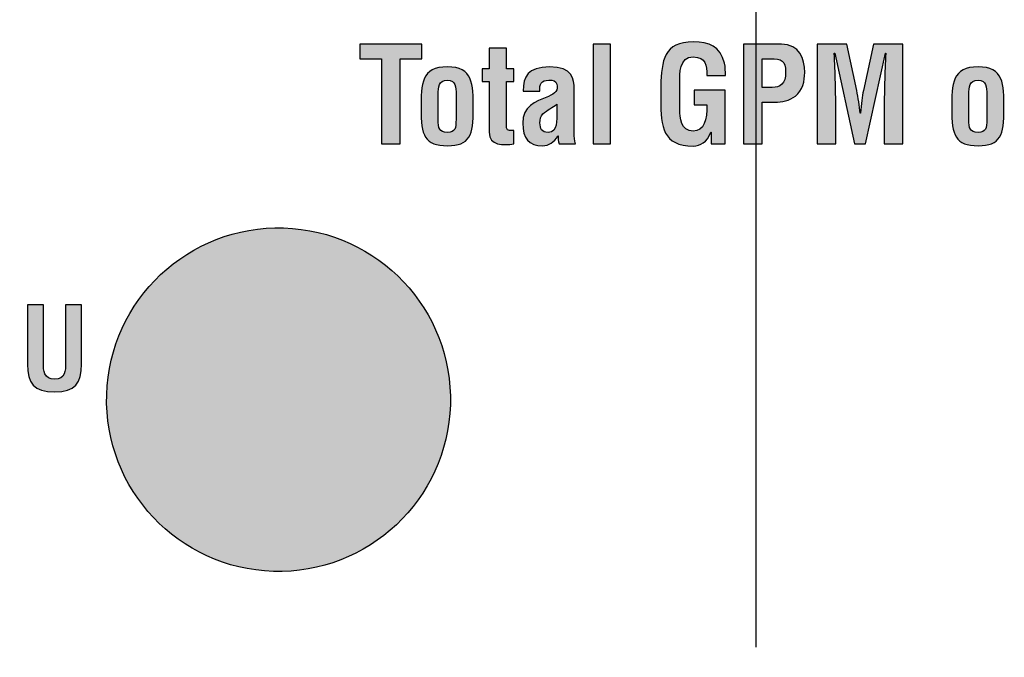
# Model space of a CAD drawing. Units: inches. Extents: x 0 to 158, y 0 to 16.
# Drawn here: x 71 to 72, y 4 to 5 of the extents above; entities that cross this region are included whole.
import ezdxf

# ---------------------------------------------------------------- set-up
doc = ezdxf.new("R2010")
doc.units = ezdxf.units.IN
doc.header["$MEASUREMENT"] = 0
doc.linetypes.add('CENTER', pattern=[2, 1.25, -0.25, 0.25, -0.25])
for name, color, linetype in [('CENTER', 2, 'CENTER'), ('PART', 3, 'Continuous'), ('PMSBLACKCOM', 90, 'Continuous')]:
    doc.layers.add(name, color=color, linetype=linetype)

msp = doc.modelspace()

# ---------------------------------------------------------------- hatches: boundary and pattern name
at = {"layer": 'PMSBLACKCOM'}
h = msp.add_hatch(color=256, dxfattribs=at)
h.dxf.hatch_style = 2
edge = h.paths.add_edge_path()
edge.add_spline(control_points=[(71.6869054, 4.6233186), (71.6874957, 4.6419006), (71.688954, 4.6557075), (71.7107429, 4.6557075), (71.7224152, 4.6556131), (71.7304846, 4.6525881), (71.7335971, 4.6399478), (71.7342832, 4.6370311), (71.7341874, 4.63402), (71.7342832, 4.6311049), (71.7342832, 4.6311049), (71.7206652, 4.6311049), (71.7206652, 4.6311049), (71.7204679, 4.6384964), (71.7199804, 4.6443284), (71.7107429, 4.6447214), (71.7000415, 4.6447214), (71.7009165, 4.6319728), (71.7009165, 4.6263297), (71.7009165, 4.6263297), (71.7009165, 4.6060936), (71.7009165, 4.6060936), (71.7009165, 4.6000714), (71.7014054, 4.5902381), (71.7107429, 4.5902381), (71.7185221, 4.5902381), (71.7210513, 4.5985117), (71.7207596, 4.6094978), (71.7207596, 4.6094978), (71.7113263, 4.6094978), (71.7113263, 4.6094978), (71.7113263, 4.6094978), (71.7113263, 4.6201992), (71.7113263, 4.6201992), (71.7113263, 4.6201992), (71.7339915, 4.6201992), (71.7339915, 4.6201992), (71.7339915, 4.6201992), (71.7339915, 4.5810006), (71.7339915, 4.5810006), (71.7339915, 4.5810006), (71.7237777, 4.5810006), (71.7237777, 4.5810006), (71.7237777, 4.5810006), (71.7237777, 4.58937), (71.7237777, 4.58937), (71.7237777, 4.58937), (71.7235804, 4.58937), (71.7235804, 4.58937), (71.7208554, 4.5817742), (71.7157013, 4.579645), (71.7107429, 4.579252), (71.6883707, 4.579252), (71.6869054, 4.5934521), (71.6869054, 4.612902), (71.6869054, 4.612902), (71.6869054, 4.6233186), (71.6869054, 4.6233186)], knot_values=[0, 0, 0, 0, 1, 1, 1, 2, 2, 2, 3, 3, 3, 4, 4, 4, 5, 5, 5, 6, 6, 6, 7, 7, 7, 8, 8, 8, 9, 9, 9, 10, 10, 10, 11, 11, 11, 12, 12, 12, 13, 13, 13, 14, 14, 14, 15, 15, 15, 16, 16, 16, 17, 17, 17, 18, 18, 18, 19, 19, 19, 19], degree=3, periodic=1)
h = msp.add_hatch(color=256, dxfattribs=at)
h.dxf.hatch_style = 2
edge = h.paths.add_edge_path()
edge.add_spline(control_points=[(71.4662097, 4.6539589), (71.4662097, 4.6539589), (71.5116403, 4.6539589), (71.5116403, 4.6539589), (71.5116403, 4.6539589), (71.5116403, 4.6432576), (71.5116403, 4.6432576), (71.5116403, 4.6432576), (71.4957846, 4.6432576), (71.4957846, 4.6432576), (71.4957846, 4.6432576), (71.4957846, 4.5810006), (71.4957846, 4.5810006), (71.4957846, 4.5810006), (71.4821596, 4.5810006), (71.4821596, 4.5810006), (71.4821596, 4.5810006), (71.4821596, 4.6432576), (71.4821596, 4.6432576), (71.4821596, 4.6432576), (71.4662097, 4.6432576), (71.4662097, 4.6432576), (71.4662097, 4.6432576), (71.4662097, 4.6539589), (71.4662097, 4.6539589)], knot_values=[0, 0, 0, 0, 1, 1, 1, 2, 2, 2, 3, 3, 3, 4, 4, 4, 5, 5, 5, 6, 6, 6, 7, 7, 7, 8, 8, 8, 8], degree=3, periodic=1)
h = msp.add_hatch(color=256, dxfattribs=at)
h.dxf.hatch_style = 2
edge = h.paths.add_edge_path()
edge.add_spline(control_points=[(71.5790971, 4.5808117), (71.571611, 4.5799297), (71.5611054, 4.579252), (71.5611054, 4.5894645), (71.5611054, 4.5894645), (71.5611054, 4.6266284), (71.5611054, 4.6266284), (71.5611054, 4.6266284), (71.5559513, 4.6266284), (71.5559513, 4.6266284), (71.5559513, 4.6266284), (71.5559513, 4.6358645), (71.5559513, 4.6358645), (71.5559513, 4.6358645), (71.561004, 4.6358645), (71.561004, 4.6358645), (71.561004, 4.6358645), (71.561004, 4.6509478), (71.561004, 4.6509478), (71.561004, 4.6509478), (71.5737471, 4.6509478), (71.5737471, 4.6509478), (71.5737471, 4.6509478), (71.5737471, 4.6358645), (71.5737471, 4.6358645), (71.5737471, 4.6358645), (71.5790971, 4.6358645), (71.5790971, 4.6358645), (71.5790971, 4.6358645), (71.5790971, 4.6266284), (71.5790971, 4.6266284), (71.5790971, 4.6266284), (71.5737471, 4.6266284), (71.5737471, 4.6266284), (71.5737471, 4.6266284), (71.5737471, 4.59257), (71.5737471, 4.59257), (71.5740443, 4.5902381), (71.5775443, 4.5905367), (71.5790971, 4.5907256), (71.5790971, 4.5907256), (71.5790971, 4.5808117), (71.5790971, 4.5808117)], knot_values=[0, 0, 0, 0, 1, 1, 1, 2, 2, 2, 3, 3, 3, 4, 4, 4, 5, 5, 5, 6, 6, 6, 7, 7, 7, 8, 8, 8, 9, 9, 9, 10, 10, 10, 11, 11, 11, 12, 12, 12, 13, 13, 13, 14, 14, 14, 14], degree=3, periodic=1)
h = msp.add_hatch(color=256, dxfattribs=at)
h.dxf.hatch_style = 2
edge = h.paths.add_edge_path()
edge.add_spline(control_points=[(71.6374263, 4.5810006), (71.6374263, 4.5810006), (71.6374263, 4.6539589), (71.6374263, 4.6539589), (71.6374263, 4.6539589), (71.6500679, 4.6539589), (71.6500679, 4.6539589), (71.6500679, 4.6539589), (71.6500679, 4.5810006), (71.6500679, 4.5810006), (71.6500679, 4.5810006), (71.6374263, 4.5810006), (71.6374263, 4.5810006)], knot_values=[0, 0, 0, 0, 1, 1, 1, 2, 2, 2, 3, 3, 3, 4, 4, 4, 4], degree=3, periodic=1)
h = msp.add_hatch(color=256, dxfattribs=at)
h.dxf.hatch_style = 2
edge = h.paths.add_edge_path()
edge.add_spline(control_points=[(71.7611929, 4.6222478), (71.7611929, 4.6222478), (71.7684888, 4.6222478), (71.7684888, 4.6222478), (71.7744235, 4.6222478), (71.778411, 4.62477), (71.778411, 4.633627), (71.778411, 4.641995), (71.7751013, 4.6432576), (71.767418, 4.6432576), (71.767418, 4.6432576), (71.7611929, 4.6432576), (71.7611929, 4.6432576), (71.7611929, 4.6432576), (71.7611929, 4.6222478), (71.7611929, 4.6222478)], knot_values=[0, 0, 0, 0, 1, 1, 1, 2, 2, 2, 3, 3, 3, 4, 4, 4, 5, 5, 5, 5], degree=3, periodic=1)
edge = h.paths.add_edge_path()
edge.add_spline(control_points=[(71.7475749, 4.5810006), (71.7475749, 4.5810006), (71.7475749, 4.6539589), (71.7475749, 4.6539589), (71.7475749, 4.6539589), (71.7753999, 4.6539589), (71.7753999, 4.6539589), (71.7884346, 4.6539589), (71.7924221, 4.6434464), (71.7924221, 4.6332339), (71.7924221, 4.6270076), (71.7907665, 4.6200089), (71.7856138, 4.615927), (71.7813277, 4.6125228), (71.7755902, 4.6114506), (71.7703402, 4.6115464), (71.7703402, 4.6115464), (71.7611929, 4.6115464), (71.7611929, 4.6115464), (71.7611929, 4.6115464), (71.7611929, 4.5810006), (71.7611929, 4.5810006), (71.7611929, 4.5810006), (71.7475749, 4.5810006), (71.7475749, 4.5810006)], knot_values=[0, 0, 0, 0, 1, 1, 1, 2, 2, 2, 3, 3, 3, 4, 4, 4, 5, 5, 5, 6, 6, 6, 7, 7, 7, 8, 8, 8, 8], degree=3, periodic=1)
h = msp.add_hatch(color=256, dxfattribs=at)
h.dxf.hatch_style = 2
edge = h.paths.add_edge_path()
edge.add_spline(control_points=[(71.8151541, 4.5810006), (71.8151541, 4.5810006), (71.801536, 4.5810006), (71.801536, 4.5810006), (71.801536, 4.5810006), (71.801536, 4.6539589), (71.801536, 4.6539589), (71.801536, 4.6539589), (71.8232249, 4.6539589), (71.8232249, 4.6539589), (71.8232249, 4.6539589), (71.8305221, 4.6201049), (71.8305221, 4.6201049), (71.8316874, 4.6145561), (71.832461, 4.6089145), (71.8330443, 4.6032715), (71.8330443, 4.6032715), (71.8332471, 4.6032715), (71.8332471, 4.6032715), (71.8339263, 4.6104742), (71.8344138, 4.6153436), (71.8353903, 4.6201049), (71.8353903, 4.6201049), (71.8426874, 4.6539589), (71.8426874, 4.6539589), (71.8426874, 4.6539589), (71.8642804, 4.6539589), (71.8642804, 4.6539589), (71.8642804, 4.6539589), (71.8642804, 4.5810006), (71.8642804, 4.5810006), (71.8642804, 4.5810006), (71.8506624, 4.5810006), (71.8506624, 4.5810006), (71.8506624, 4.5810006), (71.8506624, 4.6039645), (71.8506624, 4.6039645), (71.8506624, 4.6184492), (71.8509485, 4.6329492), (71.851829, 4.6474339), (71.851829, 4.6474339), (71.8516264, 4.6474339), (71.8516264, 4.6474339), (71.8516264, 4.6474339), (71.8370457, 4.5810006), (71.8370457, 4.5810006), (71.8370457, 4.5810006), (71.8287721, 4.5810006), (71.8287721, 4.5810006), (71.8287721, 4.5810006), (71.8144763, 4.6474339), (71.8144763, 4.6474339), (71.8144763, 4.6474339), (71.8139875, 4.6474339), (71.8139875, 4.6474339), (71.8148554, 4.6329492), (71.8151541, 4.6184492), (71.8151541, 4.6039645), (71.8151541, 4.6039645), (71.8151541, 4.5810006), (71.8151541, 4.5810006)], knot_values=[0, 0, 0, 0, 1, 1, 1, 2, 2, 2, 3, 3, 3, 4, 4, 4, 5, 5, 5, 6, 6, 6, 7, 7, 7, 8, 8, 8, 9, 9, 9, 10, 10, 10, 11, 11, 11, 12, 12, 12, 13, 13, 13, 14, 14, 14, 15, 15, 15, 16, 16, 16, 17, 17, 17, 18, 18, 18, 19, 19, 19, 20, 20, 20, 20], degree=3, periodic=1)
h = msp.add_hatch(color=256, dxfattribs=at)
h.dxf.hatch_style = 2
edge = h.paths.add_edge_path()
edge.add_spline(control_points=[(71.5237791, 4.5989047), (71.5237791, 4.5921909), (71.5243625, 4.5892742), (71.530486, 4.5892742), (71.5363249, 4.5892742), (71.5368138, 4.5921909), (71.5368138, 4.5989047), (71.5368138, 4.5989047), (71.5368138, 4.6171882), (71.5368138, 4.6171882), (71.5368138, 4.6223422), (71.5368138, 4.627591), (71.530486, 4.627591), (71.5237791, 4.627591), (71.5237791, 4.6223422), (71.5237791, 4.6171882), (71.5237791, 4.6171882), (71.5237791, 4.5989047), (71.5237791, 4.5989047)], knot_values=[0, 0, 0, 0, 1, 1, 1, 2, 2, 2, 3, 3, 3, 4, 4, 4, 5, 5, 5, 6, 6, 6, 6], degree=3, periodic=1)
edge = h.paths.add_edge_path()
edge.add_spline(control_points=[(71.5111318, 4.6064867), (71.5112263, 4.6252589), (71.5114235, 4.6373297), (71.530486, 4.6373297), (71.5492653, 4.6373297), (71.5493596, 4.6252589), (71.549454, 4.6064867), (71.5495569, 4.5874159), (71.5468304, 4.579252), (71.530486, 4.5795367), (71.5138568, 4.579252), (71.511036, 4.5874159), (71.5111318, 4.6064867)], knot_values=[0, 0, 0, 0, 1, 1, 1, 2, 2, 2, 3, 3, 3, 4, 4, 4, 4], degree=3, periodic=1)
h = msp.add_hatch(color=256, dxfattribs=at)
h.dxf.hatch_style = 2
edge = h.paths.add_edge_path()
edge.add_spline(control_points=[(71.6106999, 4.6098909), (71.6075874, 4.6077478), (71.6037957, 4.6056049), (71.6004875, 4.6028922), (71.598636, 4.6013325), (71.5983443, 4.5986061), (71.5983443, 4.5962728), (71.5983443, 4.5920964), (71.5996125, 4.5892742), (71.6042777, 4.5892742), (71.6117721, 4.5892742), (71.6104082, 4.5987006), (71.6106999, 4.6039645), (71.6106999, 4.6039645), (71.6106999, 4.6098909), (71.6106999, 4.6098909)], knot_values=[0, 0, 0, 0, 1, 1, 1, 2, 2, 2, 3, 3, 3, 4, 4, 4, 5, 5, 5, 5], degree=3, periodic=1)
edge = h.paths.add_edge_path()
edge.add_spline(control_points=[(71.6124499, 4.5810006), (71.6115749, 4.5827506), (71.6114804, 4.5847034), (71.6116693, 4.5866436), (71.6116693, 4.5866436), (71.6114804, 4.5866436), (71.6114804, 4.5866436), (71.6085569, 4.5820728), (71.6046707, 4.5795367), (71.6003915, 4.5795367), (71.5901721, 4.5795367), (71.5857027, 4.5847034), (71.5857027, 4.5959756), (71.5857027, 4.6085354), (71.5945527, 4.6115464), (71.6044749, 4.6156284), (71.6098249, 4.6178659), (71.6117721, 4.6202936), (71.6106999, 4.62477), (71.6101165, 4.6272117), (71.6081707, 4.627591), (71.6047665, 4.627591), (71.5990291, 4.627591), (71.5980527, 4.6245797), (71.5981541, 4.6196159), (71.5981541, 4.6196159), (71.5860888, 4.6196159), (71.5860888, 4.6196159), (71.5859943, 4.6300325), (71.5893985, 4.6373297), (71.605254, 4.6373297), (71.6224736, 4.6373297), (71.6235374, 4.6282825), (71.6233471, 4.6210811), (71.6233471, 4.6210811), (71.6233471, 4.5886909), (71.6233471, 4.5886909), (71.6233471, 4.5860603), (71.6237346, 4.5835242), (71.6244124, 4.5810006), (71.6244124, 4.5810006), (71.6124499, 4.5810006), (71.6124499, 4.5810006)], knot_values=[0, 0, 0, 0, 1, 1, 1, 2, 2, 2, 3, 3, 3, 4, 4, 4, 5, 5, 5, 6, 6, 6, 7, 7, 7, 8, 8, 8, 9, 9, 9, 10, 10, 10, 11, 11, 11, 12, 12, 12, 13, 13, 13, 14, 14, 14, 14], degree=3, periodic=1)
h = msp.add_hatch(color=256, dxfattribs=at)
h.dxf.hatch_style = 2
edge = h.paths.add_edge_path()
edge.add_spline(control_points=[(71.9127568, 4.5989047), (71.9127568, 4.5921909), (71.9133388, 4.5892742), (71.9194707, 4.5892742), (71.9253151, 4.5892742), (71.9257901, 4.5921909), (71.9257901, 4.5989047), (71.9257901, 4.5989047), (71.9257901, 4.6171882), (71.9257901, 4.6171882), (71.9257901, 4.6223422), (71.9257901, 4.627591), (71.9194707, 4.627591), (71.9127568, 4.627591), (71.9127568, 4.6223422), (71.9127568, 4.6171882), (71.9127568, 4.6171882), (71.9127568, 4.5989047), (71.9127568, 4.5989047)], knot_values=[0, 0, 0, 0, 1, 1, 1, 2, 2, 2, 3, 3, 3, 4, 4, 4, 5, 5, 5, 6, 6, 6, 6], degree=3, periodic=1)
edge = h.paths.add_edge_path()
edge.add_spline(control_points=[(71.9001151, 4.6064867), (71.9002097, 4.6252589), (71.9004138, 4.6373297), (71.9194707, 4.6373297), (71.9382415, 4.6373297), (71.9383499, 4.6252589), (71.9384458, 4.6064867), (71.9385401, 4.5874159), (71.9358138, 4.579252), (71.9194707, 4.5795367), (71.9028415, 4.579252), (71.9000207, 4.5874159), (71.9001151, 4.6064867)], knot_values=[0, 0, 0, 0, 1, 1, 1, 2, 2, 2, 3, 3, 3, 4, 4, 4, 4], degree=3, periodic=1)
h = msp.add_hatch(color=256, dxfattribs=at)
h.dxf.hatch_style = 2
edge = h.paths.add_edge_path()
edge.add_spline(control_points=[(71.2506471, 4.462877), (71.2506471, 4.462877), (71.2623041, 4.462877), (71.2623041, 4.462877), (71.2623041, 4.462877), (71.2623041, 4.4193256), (71.2623041, 4.4193256), (71.2623041, 4.4055047), (71.2578082, 4.3989131), (71.2425624, 4.3989131), (71.2271554, 4.3989131), (71.2226582, 4.4055047), (71.2226582, 4.4193256), (71.2226582, 4.4193256), (71.2226582, 4.462877), (71.2226582, 4.462877), (71.2226582, 4.462877), (71.2343166, 4.462877), (71.2343166, 4.462877), (71.2343166, 4.462877), (71.2343166, 4.4203297), (71.2343166, 4.4203297), (71.2343166, 4.4143214), (71.2347375, 4.4083256), (71.2426513, 4.4083256), (71.2502263, 4.4083256), (71.2506471, 4.4143214), (71.2506471, 4.4203297), (71.2506471, 4.4203297), (71.2506471, 4.462877), (71.2506471, 4.462877)], knot_values=[0, 0, 0, 0, 1, 1, 1, 2, 2, 2, 3, 3, 3, 4, 4, 4, 5, 5, 5, 6, 6, 6, 7, 7, 7, 8, 8, 8, 9, 9, 9, 10, 10, 10, 10], degree=3, periodic=1)

# ---------------------------------------------------------------- linework, layer by layer
at = {"layer": 'CENTER', "ltscale": 0.5}
msp.add_line((71.7567097, 4.2116777), (71.7567097, 5.3247819), dxfattribs=at)
at = {"layer": 'PART'}
for radius in [0.875, 0.8675125, 0.867]:
    msp.add_circle((71.7567097, 4.7682298), radius, dxfattribs=at)
for points in [[(72.5855665, 4.7682576), (72.5855665, 5.2259938), (72.2144736, 5.5970603), (71.7567097, 5.5970603), (71.2989458, 5.5970603), (70.9278791, 5.2259938), (70.9278791, 4.7682576), (70.9278791, 4.3104938), (71.2989458, 3.9393992), (71.7567097, 3.9393992), (72.2144736, 3.9393992), (72.5855665, 4.3104938), (72.5855665, 4.7682576)], [(71.7566819, 3.9393992), (71.2989458, 3.9393992), (70.9278791, 4.3104938), (70.9278791, 4.7682576), (70.9278791, 5.2259938), (71.2989458, 5.5970603), (71.7566819, 5.5970603), (72.2144736, 5.5970603), (72.5855401, 5.2259938), (72.5855401, 4.7682576), (72.5855401, 4.3104938), (72.2144736, 3.9393992), (71.7566819, 3.9393992)], [(71.7566819, 3.9389117), (72.2144736, 3.9389117), (72.5855401, 4.3100047), (72.5855401, 4.7677408), (72.5855401, 5.2254922), (72.2144736, 5.596545), (71.7566819, 5.596545), (71.2989458, 5.596545), (70.9278791, 5.2254922), (70.9278791, 4.7677408), (70.9278791, 4.3100047), (71.2989458, 3.9389117), (71.7566819, 3.9389117)]]:
    msp.add_open_spline(points, degree=3, knots=[0, 0, 0, 0, 1, 1, 1, 2, 2, 2, 3, 3, 3, 4, 4, 4, 4], dxfattribs=at)
at = {"layer": 'PMSBLACKCOM'}
msp.add_ellipse((71.4066933, 4.3932298), major_axis=(0.0037382, 0.1259486), ratio=0.99999218, dxfattribs=at)
for points, knots in [([(71.6869054, 4.6233186), (71.6874957, 4.6419006), (71.688954, 4.6557075), (71.7107429, 4.6557075), (71.7224152, 4.6556131), (71.7304846, 4.6525881), (71.7335971, 4.6399478), (71.7342832, 4.6370311), (71.7341874, 4.63402), (71.7342832, 4.6311049), (71.7342832, 4.6311049), (71.7206652, 4.6311049), (71.7206652, 4.6311049), (71.7204679, 4.6384964), (71.7199804, 4.6443284), (71.7107429, 4.6447214), (71.7000415, 4.6447214), (71.7009165, 4.6319728), (71.7009165, 4.6263297), (71.7009165, 4.6263297), (71.7009165, 4.6060936), (71.7009165, 4.6060936), (71.7009165, 4.6000714), (71.7014054, 4.5902381), (71.7107429, 4.5902381), (71.7185221, 4.5902381), (71.7210513, 4.5985117), (71.7207596, 4.6094978), (71.7207596, 4.6094978), (71.7113263, 4.6094978), (71.7113263, 4.6094978), (71.7113263, 4.6094978), (71.7113263, 4.6201992), (71.7113263, 4.6201992), (71.7113263, 4.6201992), (71.7339915, 4.6201992), (71.7339915, 4.6201992), (71.7339915, 4.6201992), (71.7339915, 4.5810006), (71.7339915, 4.5810006), (71.7339915, 4.5810006), (71.7237777, 4.5810006), (71.7237777, 4.5810006), (71.7237777, 4.5810006), (71.7237777, 4.58937), (71.7237777, 4.58937), (71.7237777, 4.58937), (71.7235804, 4.58937), (71.7235804, 4.58937), (71.7208554, 4.5817742), (71.7157013, 4.579645), (71.7107429, 4.579252), (71.6883707, 4.579252), (71.6869054, 4.5934521), (71.6869054, 4.612902), (71.6869054, 4.612902), (71.6869054, 4.6233186), (71.6869054, 4.6233186)], [0, 0, 0, 0, 1, 1, 1, 2, 2, 2, 3, 3, 3, 4, 4, 4, 5, 5, 5, 6, 6, 6, 7, 7, 7, 8, 8, 8, 9, 9, 9, 10, 10, 10, 11, 11, 11, 12, 12, 12, 13, 13, 13, 14, 14, 14, 15, 15, 15, 16, 16, 16, 17, 17, 17, 18, 18, 18, 19, 19, 19, 19]), ([(71.4662097, 4.6539589), (71.4662097, 4.6539589), (71.5116403, 4.6539589), (71.5116403, 4.6539589), (71.5116403, 4.6539589), (71.5116403, 4.6432576), (71.5116403, 4.6432576), (71.5116403, 4.6432576), (71.4957846, 4.6432576), (71.4957846, 4.6432576), (71.4957846, 4.6432576), (71.4957846, 4.5810006), (71.4957846, 4.5810006), (71.4957846, 4.5810006), (71.4821596, 4.5810006), (71.4821596, 4.5810006), (71.4821596, 4.5810006), (71.4821596, 4.6432576), (71.4821596, 4.6432576), (71.4821596, 4.6432576), (71.4662097, 4.6432576), (71.4662097, 4.6432576), (71.4662097, 4.6432576), (71.4662097, 4.6539589), (71.4662097, 4.6539589)], [0, 0, 0, 0, 1, 1, 1, 2, 2, 2, 3, 3, 3, 4, 4, 4, 5, 5, 5, 6, 6, 6, 7, 7, 7, 8, 8, 8, 8]), ([(71.5790971, 4.5808117), (71.571611, 4.5799297), (71.5611054, 4.579252), (71.5611054, 4.5894645), (71.5611054, 4.5894645), (71.5611054, 4.6266284), (71.5611054, 4.6266284), (71.5611054, 4.6266284), (71.5559513, 4.6266284), (71.5559513, 4.6266284), (71.5559513, 4.6266284), (71.5559513, 4.6358645), (71.5559513, 4.6358645), (71.5559513, 4.6358645), (71.561004, 4.6358645), (71.561004, 4.6358645), (71.561004, 4.6358645), (71.561004, 4.6509478), (71.561004, 4.6509478), (71.561004, 4.6509478), (71.5737471, 4.6509478), (71.5737471, 4.6509478), (71.5737471, 4.6509478), (71.5737471, 4.6358645), (71.5737471, 4.6358645), (71.5737471, 4.6358645), (71.5790971, 4.6358645), (71.5790971, 4.6358645), (71.5790971, 4.6358645), (71.5790971, 4.6266284), (71.5790971, 4.6266284), (71.5790971, 4.6266284), (71.5737471, 4.6266284), (71.5737471, 4.6266284), (71.5737471, 4.6266284), (71.5737471, 4.59257), (71.5737471, 4.59257), (71.5740443, 4.5902381), (71.5775443, 4.5905367), (71.5790971, 4.5907256), (71.5790971, 4.5907256), (71.5790971, 4.5808117), (71.5790971, 4.5808117)], [0, 0, 0, 0, 1, 1, 1, 2, 2, 2, 3, 3, 3, 4, 4, 4, 5, 5, 5, 6, 6, 6, 7, 7, 7, 8, 8, 8, 9, 9, 9, 10, 10, 10, 11, 11, 11, 12, 12, 12, 13, 13, 13, 14, 14, 14, 14]), ([(71.6374263, 4.5810006), (71.6374263, 4.5810006), (71.6374263, 4.6539589), (71.6374263, 4.6539589), (71.6374263, 4.6539589), (71.6500679, 4.6539589), (71.6500679, 4.6539589), (71.6500679, 4.6539589), (71.6500679, 4.5810006), (71.6500679, 4.5810006), (71.6500679, 4.5810006), (71.6374263, 4.5810006), (71.6374263, 4.5810006)], [0, 0, 0, 0, 1, 1, 1, 2, 2, 2, 3, 3, 3, 4, 4, 4, 4]), ([(71.7475749, 4.5810006), (71.7475749, 4.5810006), (71.7475749, 4.6539589), (71.7475749, 4.6539589), (71.7475749, 4.6539589), (71.7753999, 4.6539589), (71.7753999, 4.6539589), (71.7884346, 4.6539589), (71.7924221, 4.6434464), (71.7924221, 4.6332339), (71.7924221, 4.6270076), (71.7907665, 4.6200089), (71.7856138, 4.615927), (71.7813277, 4.6125228), (71.7755902, 4.6114506), (71.7703402, 4.6115464), (71.7703402, 4.6115464), (71.7611929, 4.6115464), (71.7611929, 4.6115464), (71.7611929, 4.6115464), (71.7611929, 4.5810006), (71.7611929, 4.5810006), (71.7611929, 4.5810006), (71.7475749, 4.5810006), (71.7475749, 4.5810006)], [0, 0, 0, 0, 1, 1, 1, 2, 2, 2, 3, 3, 3, 4, 4, 4, 5, 5, 5, 6, 6, 6, 7, 7, 7, 8, 8, 8, 8]), ([(71.8151541, 4.5810006), (71.8151541, 4.5810006), (71.801536, 4.5810006), (71.801536, 4.5810006), (71.801536, 4.5810006), (71.801536, 4.6539589), (71.801536, 4.6539589), (71.801536, 4.6539589), (71.8232249, 4.6539589), (71.8232249, 4.6539589), (71.8232249, 4.6539589), (71.8305221, 4.6201049), (71.8305221, 4.6201049), (71.8316874, 4.6145561), (71.832461, 4.6089145), (71.8330443, 4.6032715), (71.8330443, 4.6032715), (71.8332471, 4.6032715), (71.8332471, 4.6032715), (71.8339263, 4.6104742), (71.8344138, 4.6153436), (71.8353903, 4.6201049), (71.8353903, 4.6201049), (71.8426874, 4.6539589), (71.8426874, 4.6539589), (71.8426874, 4.6539589), (71.8642804, 4.6539589), (71.8642804, 4.6539589), (71.8642804, 4.6539589), (71.8642804, 4.5810006), (71.8642804, 4.5810006), (71.8642804, 4.5810006), (71.8506624, 4.5810006), (71.8506624, 4.5810006), (71.8506624, 4.5810006), (71.8506624, 4.6039645), (71.8506624, 4.6039645), (71.8506624, 4.6184492), (71.8509485, 4.6329492), (71.851829, 4.6474339), (71.851829, 4.6474339), (71.8516264, 4.6474339), (71.8516264, 4.6474339), (71.8516264, 4.6474339), (71.8370457, 4.5810006), (71.8370457, 4.5810006), (71.8370457, 4.5810006), (71.8287721, 4.5810006), (71.8287721, 4.5810006), (71.8287721, 4.5810006), (71.8144763, 4.6474339), (71.8144763, 4.6474339), (71.8144763, 4.6474339), (71.8139875, 4.6474339), (71.8139875, 4.6474339), (71.8148554, 4.6329492), (71.8151541, 4.6184492), (71.8151541, 4.6039645), (71.8151541, 4.6039645), (71.8151541, 4.5810006), (71.8151541, 4.5810006)], [0, 0, 0, 0, 1, 1, 1, 2, 2, 2, 3, 3, 3, 4, 4, 4, 5, 5, 5, 6, 6, 6, 7, 7, 7, 8, 8, 8, 9, 9, 9, 10, 10, 10, 11, 11, 11, 12, 12, 12, 13, 13, 13, 14, 14, 14, 15, 15, 15, 16, 16, 16, 17, 17, 17, 18, 18, 18, 19, 19, 19, 20, 20, 20, 20]), ([(71.7611929, 4.6222478), (71.7611929, 4.6222478), (71.7684888, 4.6222478), (71.7684888, 4.6222478), (71.7744235, 4.6222478), (71.778411, 4.62477), (71.778411, 4.633627), (71.778411, 4.641995), (71.7751013, 4.6432576), (71.767418, 4.6432576), (71.767418, 4.6432576), (71.7611929, 4.6432576), (71.7611929, 4.6432576), (71.7611929, 4.6432576), (71.7611929, 4.6222478), (71.7611929, 4.6222478)], [0, 0, 0, 0, 1, 1, 1, 2, 2, 2, 3, 3, 3, 4, 4, 4, 5, 5, 5, 5]), ([(71.5111318, 4.6064867), (71.5112263, 4.6252589), (71.5114235, 4.6373297), (71.530486, 4.6373297), (71.5492653, 4.6373297), (71.5493596, 4.6252589), (71.549454, 4.6064867), (71.5495569, 4.5874159), (71.5468304, 4.579252), (71.530486, 4.5795367), (71.5138568, 4.579252), (71.511036, 4.5874159), (71.5111318, 4.6064867)], [0, 0, 0, 0, 1, 1, 1, 2, 2, 2, 3, 3, 3, 4, 4, 4, 4]), ([(71.6124499, 4.5810006), (71.6115749, 4.5827506), (71.6114804, 4.5847034), (71.6116693, 4.5866436), (71.6116693, 4.5866436), (71.6114804, 4.5866436), (71.6114804, 4.5866436), (71.6085569, 4.5820728), (71.6046707, 4.5795367), (71.6003915, 4.5795367), (71.5901721, 4.5795367), (71.5857027, 4.5847034), (71.5857027, 4.5959756), (71.5857027, 4.6085354), (71.5945527, 4.6115464), (71.6044749, 4.6156284), (71.6098249, 4.6178659), (71.6117721, 4.6202936), (71.6106999, 4.62477), (71.6101165, 4.6272117), (71.6081707, 4.627591), (71.6047665, 4.627591), (71.5990291, 4.627591), (71.5980527, 4.6245797), (71.5981541, 4.6196159), (71.5981541, 4.6196159), (71.5860888, 4.6196159), (71.5860888, 4.6196159), (71.5859943, 4.6300325), (71.5893985, 4.6373297), (71.605254, 4.6373297), (71.6224736, 4.6373297), (71.6235374, 4.6282825), (71.6233471, 4.6210811), (71.6233471, 4.6210811), (71.6233471, 4.5886909), (71.6233471, 4.5886909), (71.6233471, 4.5860603), (71.6237346, 4.5835242), (71.6244124, 4.5810006), (71.6244124, 4.5810006), (71.6124499, 4.5810006), (71.6124499, 4.5810006)], [0, 0, 0, 0, 1, 1, 1, 2, 2, 2, 3, 3, 3, 4, 4, 4, 5, 5, 5, 6, 6, 6, 7, 7, 7, 8, 8, 8, 9, 9, 9, 10, 10, 10, 11, 11, 11, 12, 12, 12, 13, 13, 13, 14, 14, 14, 14]), ([(71.9001151, 4.6064867), (71.9002097, 4.6252589), (71.9004138, 4.6373297), (71.9194707, 4.6373297), (71.9382415, 4.6373297), (71.9383499, 4.6252589), (71.9384458, 4.6064867), (71.9385401, 4.5874159), (71.9358138, 4.579252), (71.9194707, 4.5795367), (71.9028415, 4.579252), (71.9000207, 4.5874159), (71.9001151, 4.6064867)], [0, 0, 0, 0, 1, 1, 1, 2, 2, 2, 3, 3, 3, 4, 4, 4, 4]), ([(71.5237791, 4.5989047), (71.5237791, 4.5921909), (71.5243625, 4.5892742), (71.530486, 4.5892742), (71.5363249, 4.5892742), (71.5368138, 4.5921909), (71.5368138, 4.5989047), (71.5368138, 4.5989047), (71.5368138, 4.6171882), (71.5368138, 4.6171882), (71.5368138, 4.6223422), (71.5368138, 4.627591), (71.530486, 4.627591), (71.5237791, 4.627591), (71.5237791, 4.6223422), (71.5237791, 4.6171882), (71.5237791, 4.6171882), (71.5237791, 4.5989047), (71.5237791, 4.5989047)], [0, 0, 0, 0, 1, 1, 1, 2, 2, 2, 3, 3, 3, 4, 4, 4, 5, 5, 5, 6, 6, 6, 6]), ([(71.9127568, 4.5989047), (71.9127568, 4.5921909), (71.9133388, 4.5892742), (71.9194707, 4.5892742), (71.9253151, 4.5892742), (71.9257901, 4.5921909), (71.9257901, 4.5989047), (71.9257901, 4.5989047), (71.9257901, 4.6171882), (71.9257901, 4.6171882), (71.9257901, 4.6223422), (71.9257901, 4.627591), (71.9194707, 4.627591), (71.9127568, 4.627591), (71.9127568, 4.6223422), (71.9127568, 4.6171882), (71.9127568, 4.6171882), (71.9127568, 4.5989047), (71.9127568, 4.5989047)], [0, 0, 0, 0, 1, 1, 1, 2, 2, 2, 3, 3, 3, 4, 4, 4, 5, 5, 5, 6, 6, 6, 6]), ([(71.6106999, 4.6098909), (71.6075874, 4.6077478), (71.6037957, 4.6056049), (71.6004875, 4.6028922), (71.598636, 4.6013325), (71.5983443, 4.5986061), (71.5983443, 4.5962728), (71.5983443, 4.5920964), (71.5996125, 4.5892742), (71.6042777, 4.5892742), (71.6117721, 4.5892742), (71.6104082, 4.5987006), (71.6106999, 4.6039645), (71.6106999, 4.6039645), (71.6106999, 4.6098909), (71.6106999, 4.6098909)], [0, 0, 0, 0, 1, 1, 1, 2, 2, 2, 3, 3, 3, 4, 4, 4, 5, 5, 5, 5]), ([(71.2506471, 4.462877), (71.2506471, 4.462877), (71.2623041, 4.462877), (71.2623041, 4.462877), (71.2623041, 4.462877), (71.2623041, 4.4193256), (71.2623041, 4.4193256), (71.2623041, 4.4055047), (71.2578082, 4.3989131), (71.2425624, 4.3989131), (71.2271554, 4.3989131), (71.2226582, 4.4055047), (71.2226582, 4.4193256), (71.2226582, 4.4193256), (71.2226582, 4.462877), (71.2226582, 4.462877), (71.2226582, 4.462877), (71.2343166, 4.462877), (71.2343166, 4.462877), (71.2343166, 4.462877), (71.2343166, 4.4203297), (71.2343166, 4.4203297), (71.2343166, 4.4143214), (71.2347375, 4.4083256), (71.2426513, 4.4083256), (71.2502263, 4.4083256), (71.2506471, 4.4143214), (71.2506471, 4.4203297), (71.2506471, 4.4203297), (71.2506471, 4.462877), (71.2506471, 4.462877)], [0, 0, 0, 0, 1, 1, 1, 2, 2, 2, 3, 3, 3, 4, 4, 4, 5, 5, 5, 6, 6, 6, 7, 7, 7, 8, 8, 8, 9, 9, 9, 10, 10, 10, 10])]:
    msp.add_open_spline(points, degree=3, knots=knots, dxfattribs=at)
for points in [[(71.3896635, 4.2683818), (71.3838722, 4.51715), (71.3896635, 4.5180065)], [(71.3926701, 4.2680793), (71.3896635, 4.5180065), (71.3926701, 4.5184511)], [(71.3896635, 4.2683818), (71.3896635, 4.5180065), (71.3926701, 4.2680793)], [(71.3985125, 4.2674915), (71.3926701, 4.5184511), (71.3985125, 4.5188973)], [(71.3926701, 4.2680793), (71.3926701, 4.5184511), (71.3985125, 4.2674915)], [(71.401538, 4.2674018), (71.3985125, 4.5188973), (71.401538, 4.5191284)], [(71.3985125, 4.2674915), (71.3985125, 4.5188973), (71.401538, 4.2674018)], [(71.4074023, 4.2672277), (71.401538, 4.5191284), (71.4074023, 4.5191614)], [(71.401538, 4.2674018), (71.401538, 4.5191284), (71.4074023, 4.2672277)], [(71.4104315, 4.2673517), (71.4074023, 4.5191614), (71.4104315, 4.5191784)], [(71.4074023, 4.2672277), (71.4074023, 4.5191614), (71.4104315, 4.2673517)], [(71.4104315, 4.2673517), (71.4104315, 4.5191784), (71.4162885, 4.2675916)], [(71.4162885, 4.2675916), (71.4104315, 4.5191784), (71.4162885, 4.5187974)], [(71.4162885, 4.2675916), (71.4162885, 4.5187974), (71.4193064, 4.2679296)], [(71.4193064, 4.2679296), (71.4162885, 4.5187974), (71.4193064, 4.518601)], [(71.4193064, 4.2679296), (71.4193064, 4.518601), (71.4251269, 4.2685814)], [(71.4251269, 4.2685814), (71.4193064, 4.518601), (71.4251269, 4.5178071)], [(71.3637996, 4.2747514), (71.3583326, 4.5095838), (71.3637996, 4.5116329)], [(71.3666605, 4.2738284), (71.3637996, 4.5116329), (71.3666605, 4.5127053)], [(71.3637996, 4.2747514), (71.3637996, 4.5116329), (71.3666605, 4.2738284)], [(71.3722637, 4.2720208), (71.3666605, 4.5127053), (71.3722637, 4.5143652)], [(71.3666605, 4.2738284), (71.3666605, 4.5127053), (71.3722637, 4.2720208)], [(71.3751879, 4.2713007), (71.3722637, 4.5143652), (71.3751879, 4.5152315)], [(71.3722637, 4.2720208), (71.3722637, 4.5143652), (71.3751879, 4.2713007)], [(71.3808994, 4.2698941), (71.3751879, 4.5152315), (71.3808994, 4.5164933)], [(71.3751879, 4.2713007), (71.3751879, 4.5152315), (71.3808994, 4.2698941)], [(71.3838722, 4.2693811), (71.3808994, 4.5164933), (71.3838722, 4.51715)], [(71.3808994, 4.2698941), (71.3808994, 4.5164933), (71.3838722, 4.2693811)], [(71.3838722, 4.2693811), (71.3838722, 4.51715), (71.3896635, 4.2683818)], [(71.4251269, 4.2685814), (71.4251269, 4.5178071), (71.4281185, 4.2691323)], [(71.4281185, 4.2691323), (71.4251269, 4.5178071), (71.4281185, 4.517399)], [(71.4281185, 4.2691323), (71.4281185, 4.517399), (71.4338735, 4.2701922)], [(71.4338735, 4.2701922), (71.4281185, 4.517399), (71.4338735, 4.5161954)], [(71.4338735, 4.2701922), (71.4338735, 4.5161954), (71.4368238, 4.2709541)], [(71.4368238, 4.2709541), (71.4338735, 4.5161954), (71.4368238, 4.5155784)], [(71.4368238, 4.2709541), (71.4368238, 4.5155784), (71.4424847, 4.272416)], [(71.4424847, 4.272416), (71.4368238, 4.5155784), (71.4424847, 4.5139704)], [(71.4424847, 4.272416), (71.4424847, 4.5139704), (71.445379, 4.2733858)], [(71.445379, 4.2733858), (71.4424847, 4.5139704), (71.445379, 4.5131482)], [(71.445379, 4.2733858), (71.445379, 4.5131482), (71.4509175, 4.2752416)], [(71.4509175, 4.2752416), (71.445379, 4.5131482), (71.4509175, 4.5111431)], [(71.4509175, 4.2752416), (71.4509175, 4.5111431), (71.4537415, 4.2764154)], [(71.4537415, 4.2764154), (71.4509175, 4.5111431), (71.4537415, 4.5101206)], [(71.3475535, 4.2819667), (71.3424399, 4.5016202), (71.3475535, 4.5044125)], [(71.3502457, 4.2806554), (71.3475535, 4.5044125), (71.3502457, 4.5058826)], [(71.3475535, 4.2819667), (71.3475535, 4.5044125), (71.3502457, 4.2806554)], [(71.3555492, 4.2780722), (71.3502457, 4.5058826), (71.3555492, 4.5083098)], [(71.3502457, 4.2806554), (71.3502457, 4.5058826), (71.3555492, 4.2780722)], [(71.3583326, 4.2769518), (71.3555492, 4.5083098), (71.3583326, 4.5095838)], [(71.3555492, 4.2780722), (71.3555492, 4.5083098), (71.3583326, 4.2769518)], [(71.3583326, 4.2769518), (71.3583326, 4.5095838), (71.3637996, 4.2747514)], [(71.4537415, 4.2764154), (71.4537415, 4.5101206), (71.4591301, 4.2786551)], [(71.4591301, 4.2786551), (71.4537415, 4.5101206), (71.4591301, 4.5077274)], [(71.4591301, 4.2786551), (71.4591301, 4.5077274), (71.4618696, 4.2800278)], [(71.4618696, 4.2800278), (71.4591301, 4.5077274), (71.4618696, 4.5065107)], [(71.4618696, 4.2800278), (71.4618696, 4.5065107), (71.4670814, 4.2826393)], [(71.4670814, 4.2826393), (71.4618696, 4.5065107), (71.4670814, 4.5037405)], [(71.4670814, 4.2826393), (71.4670814, 4.5037405), (71.4697228, 4.2842052)], [(71.4697228, 4.2842052), (71.4670814, 4.5037405), (71.4697228, 4.5023364)], [(71.3349543, 4.2897269), (71.3324845, 4.494975), (71.3349543, 4.4968178)], [(71.3398525, 4.2864156), (71.3349543, 4.4968178), (71.3398525, 4.4999602)], [(71.3349543, 4.2897269), (71.3349543, 4.4968178), (71.3398525, 4.2864156)], [(71.3424399, 4.2849208), (71.3398525, 4.4999602), (71.3424399, 4.5016202)], [(71.3398525, 4.2864156), (71.3398525, 4.4999602), (71.3424399, 4.2849208)], [(71.3424399, 4.2849208), (71.3424399, 4.5016202), (71.3475535, 4.2819667)], [(71.4697228, 4.2842052), (71.4697228, 4.5023364), (71.4747318, 4.2871746)], [(71.4747318, 4.2871746), (71.4697228, 4.5023364), (71.4747318, 4.4992019)], [(71.4747318, 4.2871746), (71.4747318, 4.4992019), (71.477262, 4.2889269)], [(71.477262, 4.2889269), (71.4747318, 4.4992019), (71.477262, 4.4976186)], [(71.477262, 4.2889269), (71.477262, 4.4976186), (71.4820433, 4.2922382)], [(71.4820433, 4.2922382), (71.477262, 4.4976186), (71.4820433, 4.4941343)], [(71.3254862, 4.2968849), (71.3210908, 4.4856913), (71.3254862, 4.4894816)], [(71.3278261, 4.2950498), (71.3254862, 4.4894816), (71.3278261, 4.4914993)], [(71.3254862, 4.2968849), (71.3254862, 4.4894816), (71.3278261, 4.2950498)], [(71.3324845, 4.2913965), (71.3278261, 4.4914993), (71.3324845, 4.494975)], [(71.3278261, 4.2950498), (71.3278261, 4.4914993), (71.3324845, 4.2913965)], [(71.3324845, 4.2913965), (71.3324845, 4.494975), (71.3349543, 4.2897269)], [(71.4820433, 4.2922382), (71.4820433, 4.4941343), (71.4844497, 4.2941694)], [(71.4844497, 4.2941694), (71.4820433, 4.4941343), (71.4844497, 4.4923807)], [(71.4844497, 4.2941694), (71.4844497, 4.4923807), (71.4889794, 4.2978049)], [(71.4889794, 4.2978049), (71.4844497, 4.4923807), (71.4889794, 4.4885626)], [(71.3188925, 4.3028532), (71.3147819, 4.4794226), (71.3188925, 4.483507)], [(71.3210908, 4.3008634), (71.3188925, 4.483507), (71.3210908, 4.4856913)], [(71.3188925, 4.3028532), (71.3188925, 4.483507), (71.3210908, 4.3008634)], [(71.3210908, 4.3008634), (71.3210908, 4.4856913), (71.3254862, 4.2968849)], [(71.4889794, 4.2978049), (71.4889794, 4.4885626), (71.4912499, 4.299907)], [(71.4912499, 4.299907), (71.4889794, 4.4885626), (71.4912499, 4.4866488)], [(71.4912499, 4.299907), (71.4912499, 4.4866488), (71.4955056, 4.303847)], [(71.4955056, 4.303847), (71.4912499, 4.4866488), (71.4955056, 4.4825144)], [(71.4955056, 4.303847), (71.4955056, 4.4825144), (71.4976289, 4.3061113)], [(71.4976289, 4.3061113), (71.4955056, 4.4825144), (71.4976289, 4.4804515)], [(71.3127362, 4.3092717), (71.308931, 4.4727245), (71.3127362, 4.4770806)], [(71.3147819, 4.3071388), (71.3127362, 4.4770806), (71.3147819, 4.4794226)], [(71.3127362, 4.3092717), (71.3127362, 4.4770806), (71.3147819, 4.3071388)], [(71.3147819, 4.3071388), (71.3147819, 4.4794226), (71.3188925, 4.3028532)], [(71.4976289, 4.3061113), (71.4976289, 4.4804515), (71.5015893, 4.3103344)], [(71.5015893, 4.3103344), (71.4976289, 4.4804515), (71.5015893, 4.4760194)], [(71.5015893, 4.3103344), (71.5015893, 4.4760194), (71.5035549, 4.3127518)], [(71.5035549, 4.3127518), (71.5015893, 4.4760194), (71.5035549, 4.4738197)], [(71.3070479, 4.3161085), (71.303567, 4.4656304), (71.3070479, 4.4702341)], [(71.308931, 4.3138453), (71.3070479, 4.4702341), (71.308931, 4.4727245)], [(71.3070479, 4.3161085), (71.3070479, 4.4702341), (71.308931, 4.3138453)], [(71.308931, 4.3138453), (71.308931, 4.4727245), (71.3127362, 4.3092717)], [(71.5035549, 4.3127518), (71.5035549, 4.4738197), (71.5072002, 4.3172349)], [(71.5072002, 4.3172349), (71.5035549, 4.4738197), (71.5072002, 4.4691096)], [(71.5072002, 4.3172349), (71.5072002, 4.4691096), (71.5089983, 4.319796)], [(71.5089983, 4.319796), (71.5072002, 4.4691096), (71.5089983, 4.4667864)], [(71.3018561, 4.3233296), (71.2987169, 4.4581755), (71.3018561, 4.4630006)], [(71.303567, 4.32095), (71.3018561, 4.4630006), (71.303567, 4.4656304)], [(71.3018561, 4.3233296), (71.3018561, 4.4630006), (71.303567, 4.32095)], [(71.303567, 4.32095), (71.303567, 4.4656304), (71.3070479, 4.3161085)], [(71.5089983, 4.319796), (71.5089983, 4.4667864), (71.5123104, 4.3245139)], [(71.5123104, 4.3245139), (71.5089983, 4.4667864), (71.5123104, 4.4618187)], [(71.5123104, 4.3245139), (71.5123104, 4.4618187), (71.513932, 4.3272099)], [(71.513932, 4.3272099), (71.5123104, 4.4618187), (71.513932, 4.4593866)], [(71.2971866, 4.3308988), (71.2944047, 4.4503972), (71.2971866, 4.4554152)], [(71.2987169, 4.3284183), (71.2971866, 4.4554152), (71.2987169, 4.4581755)], [(71.2971866, 4.3308988), (71.2971866, 4.4554152), (71.2987169, 4.3284183)], [(71.2987169, 4.3284183), (71.2987169, 4.4581755), (71.3018561, 4.3233296)], [(71.513932, 4.3272099), (71.513932, 4.4593866), (71.5168944, 4.3321352)], [(71.5168944, 4.3321352), (71.513932, 4.4593866), (71.5168944, 4.454182)], [(71.5168944, 4.3321352), (71.5168944, 4.454182), (71.5183314, 4.3349579)], [(71.5183314, 4.3349579), (71.5168944, 4.454182), (71.5183314, 4.4516573)], [(71.2930627, 4.3387787), (71.2906519, 4.442334), (71.2930627, 4.4475137)], [(71.2944047, 4.3362144), (71.2930627, 4.4475137), (71.2944047, 4.4503972)], [(71.2930627, 4.3387787), (71.2930627, 4.4475137), (71.2944047, 4.3362144)], [(71.2944047, 4.3362144), (71.2944047, 4.4503972), (71.2971866, 4.3308988)], [(71.5183314, 4.3349579), (71.5183314, 4.4516573), (71.5209294, 4.3400609)], [(71.5209294, 4.3400609), (71.5183314, 4.4516573), (71.5209294, 4.4462356)], [(71.5209294, 4.3400609), (71.5209294, 4.4462356), (71.5221747, 4.3430038)], [(71.5221747, 4.3430038), (71.5209294, 4.4462356), (71.5221747, 4.4436368)], [(71.2895049, 4.3469297), (71.2874772, 4.4340261), (71.2895049, 4.4393322)], [(71.2906519, 4.3443018), (71.2895049, 4.4393322), (71.2906519, 4.442334)], [(71.2895049, 4.3469297), (71.2895049, 4.4393322), (71.2906519, 4.3443018)], [(71.2906519, 4.3443018), (71.2906519, 4.442334), (71.2930627, 4.3387787)], [(71.5221747, 4.3430038), (71.5221747, 4.4436368), (71.5243953, 4.3482515)], [(71.5243953, 4.3482515), (71.5221747, 4.4436368), (71.5243953, 4.4380163)], [(71.2874772, 4.3526442), (71.2865308, 4.430905), (71.2874772, 4.4340261)], [(71.2874772, 4.3526442), (71.2874772, 4.4340261), (71.2895049, 4.3469297)], [(71.5243953, 4.3482515), (71.5243953, 4.4380163), (71.5254427, 4.3513123)], [(71.5254427, 4.3513123), (71.5243953, 4.4380163), (71.5254427, 4.4353653)], [(71.5254427, 4.3513123), (71.5254427, 4.4353653), (71.5272748, 4.3566662)], [(71.5272748, 4.3566662), (71.5254427, 4.4353653), (71.5272748, 4.4295592)], [(71.2848965, 4.3612084), (71.2841555, 4.4222597), (71.2848965, 4.4255151)], [(71.2865308, 4.3553115), (71.2848965, 4.4255151), (71.2865308, 4.430905)], [(71.2848965, 4.3612084), (71.2848965, 4.4255151), (71.2865308, 4.3553115)], [(71.2865308, 4.3553115), (71.2865308, 4.430905), (71.2874772, 4.3526442)], [(71.5272748, 4.3566662), (71.5272748, 4.4295592), (71.5281191, 4.3598512)], [(71.5281191, 4.3598512), (71.5272748, 4.4295592), (71.5281191, 4.4268838)], [(71.5281191, 4.3598512), (71.5281191, 4.4268838), (71.5295536, 4.3652631)], [(71.5295536, 4.3652631), (71.5281191, 4.4268838), (71.5295536, 4.4208939)], [(71.2829225, 4.3699717), (71.2823906, 4.4133985), (71.2829225, 4.4168432)], [(71.2841555, 4.3638821), (71.2829225, 4.4168432), (71.2841555, 4.4222597)], [(71.2829225, 4.3699717), (71.2829225, 4.4168432), (71.2841555, 4.3638821)], [(71.2841555, 4.3638821), (71.2841555, 4.4222597), (71.2848965, 4.3612084)], [(71.5295536, 4.3652631), (71.5295536, 4.4208939), (71.5301905, 4.3686014)], [(71.5301905, 4.3686014), (71.5295536, 4.4208939), (71.5301905, 4.4182346)], [(71.5301905, 4.3686014), (71.5301905, 4.4182346), (71.5312203, 4.3739992)], [(71.5312203, 4.3739992), (71.5301905, 4.4182346), (71.5312203, 4.4120298)], [(71.2823906, 4.372599), (71.2815652, 4.4080536), (71.2823906, 4.4133985)], [(71.2823906, 4.372599), (71.2823906, 4.4133985), (71.2829225, 4.3699717)], [(71.5312203, 4.3739992), (71.5312203, 4.4120298), (71.5316467, 4.3775982)], [(71.5316467, 4.3775982), (71.5312203, 4.4120298), (71.5316467, 4.4094609)], [(71.2812449, 4.3814186), (71.2808312, 4.3991902), (71.2812449, 4.4041864)], [(71.2815652, 4.3789533), (71.2812449, 4.4041864), (71.2815652, 4.4080536)], [(71.2812449, 4.3814186), (71.2812449, 4.4041864), (71.2815652, 4.3789533)], [(71.2815652, 4.3789533), (71.2815652, 4.4080536), (71.2823906, 4.372599)], [(71.5316467, 4.3775982), (71.5316467, 4.4094609), (71.5322666, 4.3828312)], [(71.5322666, 4.3828312), (71.5316467, 4.4094609), (71.5322666, 4.4028762)], [(71.5322666, 4.3828312), (71.5322666, 4.4028762), (71.5324803, 4.3873441)], [(71.5324803, 4.3873441), (71.5322666, 4.4028762), (71.5324803, 4.4006063)], [(71.2808312, 4.3884738), (71.2807243, 4.3902971), (71.2808312, 4.3991902)], [(71.2808312, 4.3884738), (71.2808312, 4.3991902), (71.2812449, 4.3814186)], [(71.5324803, 4.3873441), (71.5324803, 4.4006063), (71.5326873, 4.391715)]]:
    msp.add_solid(points, dxfattribs=at)

doc.saveas('drawing.dxf')
